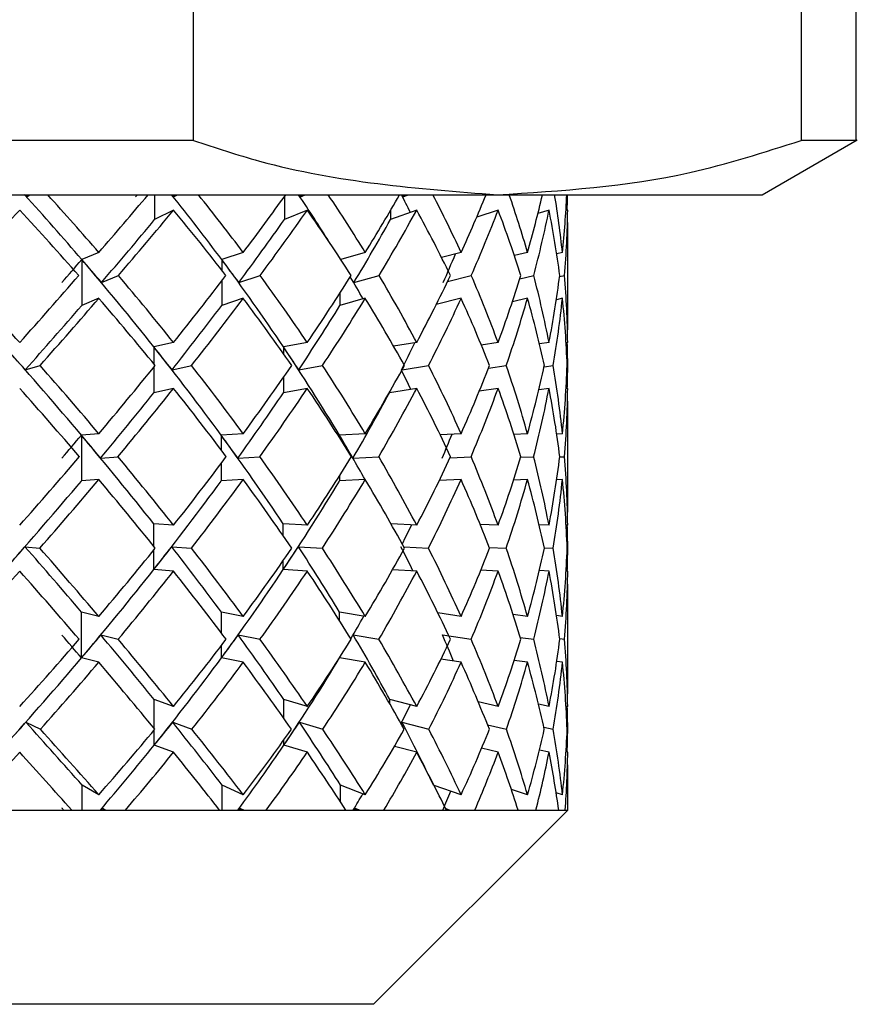
# Model space of a CAD drawing. Extents: x 0.1 to 53, y -0.8 to 39.1.
# Drawn here: x 13.9 to 14.2, y 15.6 to 15.9 of the extents above; entities that cross this region are included whole.
import ezdxf

# ---------------------------------------------------------------- set-up
doc = ezdxf.new("R2010")
doc.units = 0
doc.header["$MEASUREMENT"] = 0
doc.layers.get('0').update_dxf_attribs({"linetype": 'CONTINUOUS'})

msp = doc.modelspace()

# ---------------------------------------------------------------- linework, layer by layer
at = {"color": 7, "linetype": 'Continuous', "lineweight": -3}
for p, q in [((13.98848, 15.87915), (13.98848, 16.00559)), ((14.17611, 16.00559), (14.17611, 15.87915)), ((14.19314, 15.87915), (14.19314, 16.00559)), ((13.98848, 15.87915), (13.88202, 15.87915)), ((14.16409, 15.86236), (14.19349, 15.87934)), ((14.19314, 15.87915), (14.17611, 15.87915)), ((13.73322, 15.86236), (14.08229, 15.86236)), ((13.937, 15.86176), (13.93756, 15.86236)), ((13.937, 15.86176), (13.93791, 15.86236)), ((13.9765, 15.86236), (13.9765, 15.85469)), ((13.98236, 15.86176), (13.98357, 15.86236)), ((14.01656, 15.8618), (14.01656, 15.85469)), ((14.02151, 15.86176), (14.02297, 15.86236)), ((14.05319, 15.86176), (14.05487, 15.86236)), ((14.08229, 15.86236), (14.16409, 15.86236)), ((13.98234, 15.85763), (13.9765, 15.85469)), ((14.02365, 15.85763), (14.01656, 15.85469)), ((14.05742, 15.85763), (14.04931, 15.85469)), ((14.04931, 15.85748), (14.04931, 15.85469)), ((14.08257, 15.85763), (14.07596, 15.85544)), ((14.09829, 15.85763), (14.09486, 15.85656)), ((14.10406, 15.85763), (14.10352, 15.85747)), ((14.10409, 15.82068), (14.10409, 15.85382)), ((13.95926, 15.84453), (13.95399, 15.84236)), ((14.00386, 15.84453), (13.99721, 15.84236)), ((14.04155, 15.84453), (14.03395, 15.84242)), ((14.07113, 15.84453), (14.06509, 15.84303)), ((14.09165, 15.84453), (14.08758, 15.84359)), ((14.10243, 15.84453), (14.10067, 15.84413)), ((13.95399, 15.84236), (13.95399, 15.82822)), ((13.99721, 15.84236), (13.99721, 15.83911)), ((13.96008, 15.83528), (13.96532, 15.83744)), ((14.00249, 15.83528), (14.00911, 15.83744)), ((14.03805, 15.83528), (14.04582, 15.83744)), ((14.06696, 15.83562), (14.07429, 15.83744)), ((14.08924, 15.83643), (14.09358, 15.83744)), ((14.10157, 15.8371), (14.10309, 15.83744)), ((13.99721, 15.83575), (13.99721, 15.82822)), ((14.03373, 15.83206), (14.03373, 15.82822)), ((13.95926, 15.83039), (13.95399, 15.82822)), ((14.00386, 15.83039), (13.99721, 15.82822)), ((14.04155, 15.83039), (14.03373, 15.82822)), ((14.07113, 15.83039), (14.06347, 15.82848)), ((14.09165, 15.83039), (14.08696, 15.8293)), ((14.10243, 15.83039), (14.10057, 15.82997)), ((13.98234, 15.81672), (13.97626, 15.81539)), ((13.97626, 15.81539), (13.97626, 15.81012)), ((14.02365, 15.81672), (14.01627, 15.81539)), ((14.01627, 15.81539), (14.01627, 15.8133)), ((14.05742, 15.81672), (14.05029, 15.81559)), ((14.08257, 15.81672), (14.07738, 15.81597)), ((14.09829, 15.81672), (14.09533, 15.81631)), ((14.10406, 15.81672), (14.10356, 15.81665)), ((13.93654, 15.80831), (13.94111, 15.80964)), ((13.97626, 15.80915), (13.97626, 15.80125)), ((13.98186, 15.80831), (13.98793, 15.80964)), ((14.021, 15.80831), (14.02835, 15.80964)), ((14.05291, 15.80835), (14.06109, 15.80964)), ((14.0796, 15.80885), (14.08509, 15.80964)), ((14.09676, 15.80925), (14.09957, 15.80964)), ((14.10389, 15.80961), (14.10407, 15.80964)), ((14.01627, 15.80594), (14.01627, 15.80125)), ((13.98234, 15.80258), (13.97626, 15.80125)), ((14.02365, 15.80258), (14.01627, 15.80125)), ((14.05742, 15.80258), (14.04898, 15.80125)), ((14.04898, 15.80131), (14.04898, 15.80125)), ((14.08257, 15.80258), (14.07676, 15.80174)), ((14.09829, 15.80258), (14.09515, 15.80215)), ((14.10406, 15.80258), (14.10356, 15.80251)), ((14.10409, 15.7643), (14.10409, 15.79861)), ((13.95926, 15.78857), (13.95387, 15.78812)), ((13.95387, 15.78812), (13.95387, 15.77398)), ((14.00386, 15.78857), (13.99705, 15.78812)), ((13.99705, 15.78812), (13.99705, 15.7836)), ((14.04155, 15.78857), (14.03355, 15.78812)), ((14.03355, 15.78812), (14.03355, 15.78743)), ((14.07113, 15.78857), (14.06469, 15.78825)), ((14.09165, 15.78857), (14.08746, 15.78837)), ((14.10243, 15.78857), (14.10068, 15.78849)), ((13.95979, 15.78105), (13.96518, 15.78149)), ((13.99705, 15.77938), (13.99705, 15.77398)), ((14.00218, 15.78105), (14.00898, 15.78149)), ((14.03772, 15.78105), (14.04572, 15.78149)), ((14.06776, 15.78117), (14.07421, 15.78149)), ((14.08954, 15.78131), (14.09354, 15.78149)), ((14.10162, 15.78143), (14.10308, 15.78149)), ((13.95926, 15.77443), (13.95387, 15.77398)), ((14.00386, 15.77443), (13.99705, 15.77398)), ((14.03355, 15.77554), (14.03355, 15.77398)), ((14.04155, 15.77443), (14.03355, 15.77398)), ((14.07113, 15.77443), (14.06439, 15.77409)), ((14.09165, 15.77443), (14.08734, 15.77422)), ((14.10243, 15.77443), (14.10066, 15.77435)), ((13.97621, 15.75385), (13.97621, 15.76075)), ((13.98234, 15.7603), (13.97621, 15.76075)), ((14.01621, 15.75709), (14.01621, 15.76075)), ((14.02365, 15.7603), (14.01621, 15.76075)), ((14.05742, 15.7603), (14.04951, 15.76072)), ((14.08257, 15.7603), (14.07703, 15.76057)), ((14.09829, 15.7603), (14.09524, 15.76044)), ((14.10406, 15.7603), (14.10356, 15.76033)), ((13.93644, 15.75368), (13.94106, 15.75323)), ((13.97621, 15.74661), (13.97621, 15.75263)), ((13.98176, 15.75368), (13.98788, 15.75323)), ((14.02089, 15.75368), (14.02832, 15.75323)), ((14.05343, 15.75364), (14.06106, 15.75323)), ((14.07983, 15.75349), (14.08507, 15.75323)), ((14.09683, 15.75336), (14.09956, 15.75323)), ((14.10389, 15.75324), (14.10407, 15.75323)), ((14.01621, 15.74661), (14.01621, 15.74939)), ((13.98234, 15.74616), (13.97621, 15.74661)), ((14.02365, 15.74616), (14.01621, 15.74661)), ((14.05742, 15.74616), (14.04995, 15.74655)), ((14.08257, 15.74616), (14.07723, 15.74642)), ((14.09829, 15.74616), (14.0953, 15.7463)), ((14.10406, 15.74616), (14.10356, 15.74618)), ((14.10409, 15.70825), (14.10409, 15.74216)), ((13.95391, 15.71934), (13.95391, 15.73348)), ((13.95926, 15.73215), (13.95391, 15.73348)), ((13.9971, 15.72706), (13.9971, 15.73348)), ((14.00386, 15.73215), (13.9971, 15.73348)), ((14.03361, 15.73086), (14.03361, 15.73348)), ((14.04155, 15.73215), (14.03361, 15.73348)), ((14.07113, 15.73215), (14.06399, 15.73322)), ((14.09165, 15.73215), (14.08718, 15.73278)), ((14.10243, 15.73215), (14.10062, 15.7324)), ((13.95989, 15.72642), (13.96523, 15.72509)), ((14.00229, 15.72642), (14.00903, 15.72509)), ((14.03784, 15.72642), (14.04576, 15.72509)), ((14.06539, 15.72642), (14.07424, 15.72509)), ((14.08941, 15.72567), (14.09355, 15.72509)), ((14.1016, 15.72529), (14.10308, 15.72509)), ((13.9971, 15.71934), (13.9971, 15.72314)), ((13.95926, 15.71801), (13.95391, 15.71934)), ((14.00386, 15.71801), (13.9971, 15.71934)), ((14.03361, 15.71934), (14.03361, 15.71937)), ((14.04155, 15.71801), (14.03361, 15.71934)), ((14.07113, 15.71801), (14.06492, 15.71894)), ((14.09165, 15.71801), (14.08754, 15.71858)), ((14.10243, 15.71801), (14.10068, 15.71825)), ((13.97635, 15.69754), (13.97635, 15.70651)), ((13.98234, 15.70434), (13.97635, 15.70651)), ((14.01639, 15.70065), (14.01639, 15.70651)), ((14.02365, 15.70434), (14.01639, 15.70651)), ((14.04911, 15.70516), (14.04911, 15.70651)), ((14.05742, 15.70434), (14.04911, 15.70651)), ((14.08257, 15.70434), (14.07641, 15.70581)), ((14.09829, 15.70434), (14.09503, 15.70508)), ((14.10406, 15.70434), (14.10354, 15.70446)), ((13.93672, 15.69945), (13.94121, 15.69729)), ((13.97635, 15.69237), (13.97635, 15.69704)), ((13.98206, 15.69945), (13.98802, 15.69729)), ((14.0212, 15.69945), (14.02843, 15.69729)), ((14.05288, 15.69945), (14.06115, 15.69729)), ((14.07931, 15.69868), (14.08513, 15.69729)), ((14.09667, 15.69795), (14.09959, 15.69729)), ((14.10388, 15.69733), (14.10407, 15.69729)), ((14.01639, 15.69237), (14.01639, 15.69396)), ((13.98234, 15.6902), (13.97635, 15.69237)), ((14.02365, 15.6902), (14.01639, 15.69237)), ((14.05742, 15.6902), (14.05054, 15.692)), ((14.08257, 15.6902), (14.07747, 15.69142)), ((14.09829, 15.6902), (14.09533, 15.69087)), ((14.10406, 15.6902), (14.10355, 15.69031)), ((14.10409, 15.67236), (14.10409, 15.6863)), ((13.95412, 15.67236), (13.95412, 15.68004)), ((13.95926, 15.67709), (13.95412, 15.68004)), ((13.99737, 15.67236), (13.99737, 15.68004)), ((14.00386, 15.67709), (13.99737, 15.68004)), ((14.03392, 15.67486), (14.03392, 15.68004)), ((14.04155, 15.67709), (14.03392, 15.68004)), ((14.07113, 15.67709), (14.06279, 15.67997)), ((14.09165, 15.67709), (14.08667, 15.6787)), ((14.10243, 15.67709), (14.10049, 15.6777)), ((13.91824, 15.67236), (13.9509, 15.67236)), ((13.9509, 15.67236), (13.96747, 15.67236)), ((13.96037, 15.67297), (13.96143, 15.67236)), ((13.96747, 15.67236), (13.99655, 15.67236)), ((13.99655, 15.67236), (14.01096, 15.67236)), ((14.00279, 15.67297), (14.00414, 15.67236)), ((14.01096, 15.67236), (14.03554, 15.67236)), ((14.03554, 15.67236), (14.04732, 15.67236)), ((14.03835, 15.67297), (14.03993, 15.67236)), ((14.04409, 15.61236), (14.10409, 15.67236)), ((14.04732, 15.67236), (14.06661, 15.67236)), ((14.0664, 15.6728), (14.06766, 15.67236)), ((14.06661, 15.67236), (14.07538, 15.67236)), ((14.07538, 15.67236), (14.08876, 15.67236)), ((14.08876, 15.67236), (14.09424, 15.67236)), ((14.09424, 15.67236), (14.10127, 15.67236)), ((14.10127, 15.67236), (14.10329, 15.67236)), ((14.10329, 15.67236), (14.10409, 15.67236)), ((14.04409, 15.61236), (13.81587, 15.61236))]:
    msp.add_line(p, q, dxfattribs=at)
for centre, major_axis, ratio, start_param, end_param in [((13.78194, 15.77444), (-0.29043, 0.29043), 0.41993, 4.532156, 4.597719), ((13.78742, 15.76856), (-0.29043, 0.29043), 0.41993, 4.615187, 4.617207), ((13.78908, 15.77444), (-0.29043, 0.29043), 0.41993, 4.53922, 4.597719), ((13.78908, 15.77444), (0.31029, 0.31029), 0.174921, 5.109957, 5.168456), ((13.78081, 15.76856), (0.31029, 0.31029), 0.174921, 5.185924, 5.187944), ((13.78081, 15.77444), (-0.27833, 0.27833), 0.529961, 4.442396, 4.507959), ((13.78569, 15.76856), (-0.27833, 0.27833), 0.529961, 4.525427, 4.527448), ((13.78569, 15.76029), (0.31029, 0.31029), 0.174921, 5.21351, 5.215549), ((13.78908, 15.77444), (-0.27833, 0.27833), 0.529961, 4.44946, 4.507959), ((13.78908, 15.77444), (0.30418, 0.30418), 0.26916, 5.199717, 5.258215), ((13.77994, 15.77444), (-0.26399, 0.26399), 0.651014, 4.370733, 4.418199), ((13.78406, 15.76856), (-0.26399, 0.26399), 0.651014, 4.435667, 4.437688), ((13.78406, 15.76029), (0.30418, 0.30418), 0.26916, 5.30327, 5.305309), ((13.78908, 15.77444), (-0.26399, 0.26399), 0.651014, 4.359701, 4.418199), ((13.78908, 15.77444), (0.29561, 0.29561), 0.368078, 5.289477, 5.347975), ((13.77936, 15.77444), (-0.24752, 0.24752), 0.787136, 4.310525, 4.328439), ((13.7826, 15.76856), (-0.24752, 0.24752), 0.787136, 4.345907, 4.347928), ((13.7826, 15.76029), (0.29561, 0.29561), 0.368078, 5.39303, 5.395069), ((13.78908, 15.77444), (-0.24752, 0.24752), 0.787136, 4.269941, 4.328439), ((13.78908, 15.77444), (0.28467, 0.28467), 0.473775, 5.379237, 5.437735), ((13.78908, 15.77444), (-0.22906, 0.22906), 0.944015, 4.180181, 4.238679), ((13.78908, 15.77444), (0.27143, 0.27143), 0.588887, 5.468996, 5.527495), ((13.78908, 15.77444), (0.2359, 0.2359), 0.884935, 5.661218, 5.719716), ((13.78908, 15.77444), (0.25601, 0.25601), 0.716884, 5.558756, 5.617255), ((13.78908, 15.77444), (0.25366, 0.25366), 0.736291, 5.614188, 5.629956), ((13.78908, 15.76029), (0.31391, 0.31391), 0.083603, 5.043225, 5.109957), ((13.78908, 15.76029), (-0.29043, 0.29043), 0.41993, 4.562247, 4.62898), ((13.78908, 15.76029), (0.31029, 0.31029), 0.174921, 5.132984, 5.199717), ((13.78908, 15.76029), (-0.27833, 0.27833), 0.529961, 4.472488, 4.53922), ((13.78908, 15.76029), (0.30418, 0.30418), 0.26916, 5.222744, 5.289477), ((13.78908, 15.76029), (-0.26399, 0.26399), 0.651014, 4.382728, 4.44946), ((13.78908, 15.76029), (0.29561, 0.29561), 0.368078, 5.312504, 5.379237), ((13.78908, 15.76029), (-0.24752, 0.24752), 0.787136, 4.292968, 4.359701), ((13.78908, 15.76029), (0.28467, 0.28467), 0.473775, 5.402264, 5.468996), ((13.78908, 15.76029), (-0.22906, 0.22906), 0.944015, 4.203208, 4.269941), ((13.78908, 15.76029), (0.27143, 0.27143), 0.588887, 5.492024, 5.558756), ((13.78908, 15.76029), (0.2359, 0.2359), 0.884935, 5.684245, 5.750977), ((13.78908, 15.76029), (0.25601, 0.25601), 0.716884, 5.581783, 5.648516), ((13.78569, 15.76029), (0.31029, 0.31029), 0.174921, 5.125919, 5.189907), ((13.78406, 15.76029), (0.30418, 0.30418), 0.26916, 5.215679, 5.279667), ((13.7826, 15.76029), (0.29561, 0.29561), 0.368078, 5.305438, 5.369426), ((13.78135, 15.76029), (0.28467, 0.28467), 0.473775, 5.395198, 5.424134), ((13.78194, 15.7701), (0.31029, 0.31029), 0.174921, 5.093996, 5.117021), ((13.78569, 15.7701), (-0.29043, 0.29043), 0.41993, 4.523259, 4.546284), ((13.78194, 15.77444), (-0.29043, 0.29043), 0.41993, 4.445199, 4.532156), ((13.78406, 15.7701), (-0.27833, 0.27833), 0.529961, 4.433499, 4.456525), ((13.78081, 15.77444), (-0.27833, 0.27833), 0.529961, 4.355439, 4.442396), ((13.78908, 15.77444), (-0.3002, 0.3002), 0.317913, 4.53922, 4.605953), ((13.78908, 15.77444), (0.31029, 0.31029), 0.174921, 5.020197, 5.08693), ((13.78908, 15.77444), (-0.29043, 0.29043), 0.41993, 4.44946, 4.516193), ((13.78908, 15.77444), (0.30418, 0.30418), 0.26916, 5.109957, 5.17669), ((13.78908, 15.77444), (-0.27833, 0.27833), 0.529961, 4.359701, 4.426433), ((13.78908, 15.77444), (0.29561, 0.29561), 0.368078, 5.199717, 5.26645), ((13.77994, 15.77444), (-0.26399, 0.26399), 0.651014, 4.313271, 4.335426), ((13.78908, 15.77444), (-0.26399, 0.26399), 0.651014, 4.269941, 4.336673), ((13.78908, 15.77444), (0.28467, 0.28467), 0.473775, 5.289477, 5.356209), ((13.78908, 15.77444), (-0.24752, 0.24752), 0.787136, 4.180181, 4.246914), ((13.78908, 15.77444), (0.27143, 0.27143), 0.588887, 5.379237, 5.445969), ((13.78908, 15.77444), (-0.22906, 0.22906), 0.944015, 4.090421, 4.157154), ((13.78908, 15.77444), (0.25601, 0.25601), 0.716884, 5.468996, 5.535729), ((13.78908, 15.77444), (0.2359, 0.2359), 0.884935, 5.571458, 5.63819), ((13.78569, 15.76029), (0.31029, 0.31029), 0.174921, 5.03859, 5.102893), ((13.78908, 15.76029), (0.31029, 0.31029), 0.174921, 5.042852, 5.109957), ((13.78908, 15.76029), (-0.29043, 0.29043), 0.41993, 4.472115, 4.53922), ((13.78406, 15.76029), (0.30418, 0.30418), 0.26916, 5.12835, 5.192653), ((13.78908, 15.76029), (0.30418, 0.30418), 0.26916, 5.132612, 5.199717), ((13.78908, 15.76029), (-0.27833, 0.27833), 0.529961, 4.382355, 4.44946), ((13.7826, 15.76029), (0.29561, 0.29561), 0.368078, 5.21811, 5.282413), ((13.78908, 15.76029), (0.29561, 0.29561), 0.368078, 5.222372, 5.289477), ((13.78908, 15.76029), (-0.26399, 0.26399), 0.651014, 4.292596, 4.359701), ((13.78908, 15.76029), (0.28467, 0.28467), 0.473775, 5.312132, 5.379237), ((13.78908, 15.76029), (-0.24752, 0.24752), 0.787136, 4.202836, 4.269941), ((13.78908, 15.76029), (0.27143, 0.27143), 0.588887, 5.401891, 5.468996), ((13.78908, 15.76029), (-0.22906, 0.22906), 0.944015, 4.113076, 4.180181), ((13.78908, 15.76029), (0.25601, 0.25601), 0.716884, 5.491651, 5.558756), ((13.78908, 15.76029), (0.2359, 0.2359), 0.884935, 5.594113, 5.661218), ((13.78569, 15.77177), (-0.3002, 0.3002), 0.317913, 4.520828, 4.543482), ((13.78331, 15.77444), (-0.3002, 0.3002), 0.317913, 4.448036, 4.534959), ((13.78406, 15.77177), (-0.29043, 0.29043), 0.41993, 4.431068, 4.453722), ((13.78194, 15.77444), (-0.29043, 0.29043), 0.41993, 4.358276, 4.445199), ((13.7826, 15.77177), (-0.27833, 0.27833), 0.529961, 4.341308, 4.363962), ((13.78081, 15.77444), (-0.27833, 0.27833), 0.529961, 4.268517, 4.355439), ((13.78135, 15.76029), (0.28467, 0.28467), 0.473775, 5.307869, 5.334653), ((13.78908, 15.76029), (0.23853, 0.23853), 0.862537, 5.581411, 5.604156), ((13.78908, 15.77444), (-0.3002, 0.3002), 0.317913, 4.44946, 4.516565), ((13.78908, 15.77444), (0.30418, 0.30418), 0.26916, 5.020197, 5.087302), ((13.78908, 15.77444), (-0.29043, 0.29043), 0.41993, 4.359701, 4.426806), ((13.78908, 15.77444), (0.29561, 0.29561), 0.368078, 5.109957, 5.177062), ((13.78908, 15.77444), (-0.27833, 0.27833), 0.529961, 4.269941, 4.337046), ((13.78908, 15.77444), (0.28467, 0.28467), 0.473775, 5.199717, 5.266822), ((13.78908, 15.77444), (-0.26399, 0.26399), 0.651014, 4.180181, 4.247286), ((13.78908, 15.77444), (0.27143, 0.27143), 0.588887, 5.289477, 5.356582), ((13.78908, 15.77444), (-0.24752, 0.24752), 0.787136, 4.090421, 4.157526), ((13.78908, 15.77444), (0.25601, 0.25601), 0.716884, 5.379237, 5.446342), ((13.78908, 15.77444), (-0.22906, 0.22906), 0.944015, 4.000661, 4.067766), ((13.78908, 15.77444), (0.23853, 0.23853), 0.862537, 5.468996, 5.536101), ((13.78908, 15.77444), (0.2359, 0.2359), 0.884935, 5.526215, 5.548803), ((13.77994, 15.77444), (-0.26399, 0.26399), 0.651014, 4.223841, 4.242224), ((13.78908, 15.76029), (-0.3002, 0.3002), 0.317913, 4.471933, 4.53922), ((13.78406, 15.76029), (0.30418, 0.30418), 0.26916, 5.041245, 5.105696), ((13.78908, 15.76029), (0.30418, 0.30418), 0.26916, 5.04267, 5.109957), ((13.78908, 15.76029), (-0.29043, 0.29043), 0.41993, 4.382173, 4.44946), ((13.7826, 15.76029), (0.29561, 0.29561), 0.368078, 5.131005, 5.195456), ((13.78908, 15.76029), (0.29561, 0.29561), 0.368078, 5.13243, 5.199717), ((13.78908, 15.76029), (-0.27833, 0.27833), 0.529961, 4.292413, 4.359701), ((13.78135, 15.76029), (0.28467, 0.28467), 0.473775, 5.220765, 5.285215), ((13.78908, 15.76029), (0.28467, 0.28467), 0.473775, 5.222189, 5.289477), ((13.78908, 15.76029), (-0.26399, 0.26399), 0.651014, 4.202653, 4.269941), ((13.78908, 15.76029), (0.27143, 0.27143), 0.588887, 5.311949, 5.379237), ((13.78908, 15.76029), (-0.24752, 0.24752), 0.787136, 4.112894, 4.180181), ((13.78908, 15.76029), (0.25601, 0.25601), 0.716884, 5.401709, 5.468996), ((13.78908, 15.76029), (-0.22906, 0.22906), 0.944015, 4.023134, 4.090421), ((13.78908, 15.76029), (0.23853, 0.23853), 0.862537, 5.491469, 5.558756), ((13.78331, 15.77354), (0.30418, 0.30418), 0.26916, 4.99915, 5.021622), ((13.78406, 15.77354), (-0.3002, 0.3002), 0.317913, 4.428413, 4.450885), ((13.78331, 15.77444), (-0.3002, 0.3002), 0.317913, 4.361125, 4.448036), ((13.7826, 15.77354), (-0.29043, 0.29043), 0.41993, 4.338653, 4.361125), ((13.78194, 15.77444), (-0.29043, 0.29043), 0.41993, 4.271365, 4.358276), ((13.78135, 15.77354), (-0.27833, 0.27833), 0.529961, 4.248893, 4.271365), ((13.78081, 15.77444), (-0.27833, 0.27833), 0.529961, 4.225018, 4.268517), ((13.78034, 15.76029), (0.27143, 0.27143), 0.588887, 5.310525, 5.334035), ((13.78908, 15.77444), (0.30418, 0.30418), 0.26916, 4.930438, 4.997725), ((13.78908, 15.77444), (-0.3002, 0.3002), 0.317913, 4.359701, 4.426988), ((13.78908, 15.77444), (0.29561, 0.29561), 0.368078, 5.020197, 5.087485), ((13.78908, 15.77444), (-0.29043, 0.29043), 0.41993, 4.269941, 4.337228), ((13.78908, 15.77444), (0.28467, 0.28467), 0.473775, 5.109957, 5.177245), ((13.78908, 15.77444), (-0.27833, 0.27833), 0.529961, 4.180181, 4.247469), ((13.78908, 15.77444), (0.27143, 0.27143), 0.588887, 5.199717, 5.267004), ((13.78908, 15.77444), (-0.26399, 0.26399), 0.651014, 4.090421, 4.157709), ((13.78908, 15.77444), (0.25601, 0.25601), 0.716884, 5.289477, 5.356764), ((13.78908, 15.77444), (-0.24752, 0.24752), 0.787136, 4.000661, 4.067949), ((13.78908, 15.77444), (0.23853, 0.23853), 0.862537, 5.379237, 5.446524), ((13.78908, 15.77444), (-0.22906, 0.22906), 0.944015, 3.910902, 3.978189), ((13.78406, 15.76029), (0.30418, 0.30418), 0.26916, 4.931862, 5.018773), ((13.78908, 15.76029), (0.30418, 0.30418), 0.26916, 4.95291, 5.020197), ((13.78908, 15.76029), (-0.3002, 0.3002), 0.317913, 4.382173, 4.44946), ((13.7826, 15.76029), (0.29561, 0.29561), 0.368078, 5.021622, 5.108533), ((13.78908, 15.76029), (0.29561, 0.29561), 0.368078, 5.04267, 5.109957), ((13.78908, 15.76029), (-0.29043, 0.29043), 0.41993, 4.292413, 4.359701), ((13.78135, 15.76029), (0.28467, 0.28467), 0.473775, 5.111381, 5.198293), ((13.78908, 15.76029), (0.28467, 0.28467), 0.473775, 5.13243, 5.199717), ((13.78908, 15.76029), (-0.27833, 0.27833), 0.529961, 4.202653, 4.269941), ((13.78908, 15.76029), (0.27143, 0.27143), 0.588887, 5.222189, 5.289477), ((13.78908, 15.76029), (-0.26399, 0.26399), 0.651014, 4.112894, 4.180181), ((13.78908, 15.76029), (0.25601, 0.25601), 0.716884, 5.311949, 5.379237), ((13.78908, 15.76029), (-0.24752, 0.24752), 0.787136, 4.023134, 4.090421), ((13.78908, 15.76029), (0.23853, 0.23853), 0.862537, 5.401709, 5.468996), ((13.78908, 15.76029), (-0.22906, 0.22906), 0.944015, 3.933374, 4.000661), ((13.78034, 15.76029), (0.27143, 0.27143), 0.588887, 5.226223, 5.24489), ((13.78908, 15.76029), (-0.2263, 0.2263), 0.968329, 3.920672, 3.94313), ((13.78486, 15.76119), (0.30418, 0.30418), 0.26916, 4.929013, 4.951485), ((13.78486, 15.77444), (-0.30754, 0.30754), 0.221571, 4.363962, 4.428413), ((13.78908, 15.77444), (-0.30754, 0.30754), 0.221571, 4.359701, 4.426988), ((13.78908, 15.77444), (0.29561, 0.29561), 0.368078, 4.930438, 4.997725), ((13.78331, 15.76119), (0.29561, 0.29561), 0.368078, 5.018773, 5.041245), ((13.78331, 15.77444), (-0.3002, 0.3002), 0.317913, 4.274202, 4.338653), ((13.78908, 15.77444), (-0.3002, 0.3002), 0.317913, 4.269941, 4.337228), ((13.78908, 15.77444), (0.28467, 0.28467), 0.473775, 5.020197, 5.087485), ((13.78194, 15.76119), (0.28467, 0.28467), 0.473775, 5.108533, 5.131005), ((13.78194, 15.77444), (-0.29043, 0.29043), 0.41993, 4.184442, 4.248893), ((13.78908, 15.77444), (-0.29043, 0.29043), 0.41993, 4.180181, 4.247469), ((13.78908, 15.77444), (0.27143, 0.27143), 0.588887, 5.109957, 5.177245), ((13.78081, 15.77444), (-0.27833, 0.27833), 0.529961, 4.135373, 4.159133), ((13.78908, 15.77444), (-0.27833, 0.27833), 0.529961, 4.090421, 4.157709), ((13.78908, 15.77444), (0.25601, 0.25601), 0.716884, 5.199717, 5.267004), ((13.78908, 15.77444), (-0.26399, 0.26399), 0.651014, 4.000661, 4.067949), ((13.78908, 15.77444), (0.23853, 0.23853), 0.862537, 5.289477, 5.356764), ((13.78908, 15.77444), (-0.24752, 0.24752), 0.787136, 3.910902, 3.978189), ((13.78908, 15.77444), (-0.2263, 0.2263), 0.968329, 3.80844, 3.875728), ((13.78908, 15.77444), (-0.22906, 0.22906), 0.944015, 3.86592, 3.888429), ((13.78908, 15.76029), (0.30418, 0.30418), 0.26916, 4.863333, 4.930438), ((13.78908, 15.76029), (-0.30754, 0.30754), 0.221571, 4.382355, 4.44946), ((13.7826, 15.76029), (0.29561, 0.29561), 0.368078, 4.934699, 5.021622), ((13.78908, 15.76029), (0.29561, 0.29561), 0.368078, 4.953092, 5.020197), ((13.78908, 15.76029), (-0.3002, 0.3002), 0.317913, 4.292596, 4.359701), ((13.78135, 15.76029), (0.28467, 0.28467), 0.473775, 5.024459, 5.111381), ((13.78908, 15.76029), (0.28467, 0.28467), 0.473775, 5.042852, 5.109957), ((13.78908, 15.76029), (-0.29043, 0.29043), 0.41993, 4.202836, 4.269941), ((13.78908, 15.76029), (0.27143, 0.27143), 0.588887, 5.132612, 5.199717), ((13.78908, 15.76029), (-0.27833, 0.27833), 0.529961, 4.113076, 4.180181), ((13.78908, 15.76029), (0.25601, 0.25601), 0.716884, 5.222372, 5.289477), ((13.78908, 15.76029), (-0.26399, 0.26399), 0.651014, 4.023316, 4.090421), ((13.78908, 15.76029), (0.23853, 0.23853), 0.862537, 5.312132, 5.379237), ((13.78908, 15.76029), (-0.24752, 0.24752), 0.787136, 3.933556, 4.000661), ((13.78908, 15.76029), (-0.2263, 0.2263), 0.968329, 3.831095, 3.8982), ((13.78034, 15.76029), (0.27143, 0.27143), 0.588887, 5.133171, 5.155381), ((13.78908, 15.77444), (0.29561, 0.29561), 0.368078, 4.840678, 4.907783), ((13.7826, 15.76295), (-0.30754, 0.30754), 0.221571, 4.355439, 4.378093), ((13.78486, 15.76295), (0.29561, 0.29561), 0.368078, 4.926176, 4.94883), ((13.78486, 15.77444), (-0.30754, 0.30754), 0.221571, 4.277005, 4.341308), ((13.78908, 15.77444), (-0.30754, 0.30754), 0.221571, 4.269941, 4.337046), ((13.78908, 15.77444), (0.28467, 0.28467), 0.473775, 4.930438, 4.997543), ((13.78331, 15.76295), (0.28467, 0.28467), 0.473775, 5.015936, 5.03859), ((13.78331, 15.77444), (-0.3002, 0.3002), 0.317913, 4.187245, 4.251548), ((13.78908, 15.77444), (-0.3002, 0.3002), 0.317913, 4.180181, 4.247286), ((13.78908, 15.77444), (0.27143, 0.27143), 0.588887, 5.020197, 5.087302), ((13.78194, 15.77444), (-0.29043, 0.29043), 0.41993, 4.097485, 4.161789), ((13.78908, 15.77444), (-0.29043, 0.29043), 0.41993, 4.090421, 4.157526), ((13.78908, 15.77444), (0.25601, 0.25601), 0.716884, 5.109957, 5.177062), ((13.78081, 15.77444), (-0.27833, 0.27833), 0.529961, 4.04609, 4.072029), ((13.78908, 15.77444), (-0.27833, 0.27833), 0.529961, 4.000661, 4.067766), ((13.78908, 15.77444), (0.23853, 0.23853), 0.862537, 5.199717, 5.266822), ((13.78908, 15.77444), (-0.26399, 0.26399), 0.651014, 3.910902, 3.978007), ((13.78908, 15.77444), (-0.2263, 0.2263), 0.968329, 3.71868, 3.785785), ((13.78908, 15.77444), (-0.24752, 0.24752), 0.787136, 3.821142, 3.888247), ((13.7826, 15.76029), (0.29561, 0.29561), 0.368078, 4.847742, 4.934699), ((13.78908, 15.76029), (0.29561, 0.29561), 0.368078, 4.863705, 4.930438), ((13.78908, 15.76029), (-0.30754, 0.30754), 0.221571, 4.292968, 4.359701), ((13.78135, 15.76029), (0.28467, 0.28467), 0.473775, 4.937502, 5.024459), ((13.78908, 15.76029), (0.28467, 0.28467), 0.473775, 4.953465, 5.020197), ((13.78908, 15.76029), (-0.3002, 0.3002), 0.317913, 4.203208, 4.269941), ((13.78034, 15.76029), (0.27143, 0.27143), 0.588887, 5.027262, 5.114219), ((13.78908, 15.76029), (0.27143, 0.27143), 0.588887, 5.043225, 5.109957), ((13.78908, 15.76029), (-0.29043, 0.29043), 0.41993, 4.113448, 4.180181), ((13.78908, 15.76029), (0.25601, 0.25601), 0.716884, 5.132984, 5.199717), ((13.78908, 15.76029), (-0.27833, 0.27833), 0.529961, 4.023689, 4.090421), ((13.78908, 15.76029), (0.23853, 0.23853), 0.862537, 5.222744, 5.289477), ((13.78908, 15.76029), (-0.26399, 0.26399), 0.651014, 3.933929, 4.000661), ((13.78908, 15.76029), (-0.2263, 0.2263), 0.968329, 3.741708, 3.80844), ((13.78908, 15.76029), (-0.24752, 0.24752), 0.787136, 3.844169, 3.910902), ((13.77961, 15.76029), (0.25601, 0.25601), 0.716884, 5.138662, 5.157422), ((13.78908, 15.76029), (-0.24503, 0.24503), 0.807916, 3.831467, 3.854374), ((13.78655, 15.76463), (0.29561, 0.29561), 0.368078, 4.833614, 4.856639), ((13.78655, 15.77444), (-0.31241, 0.31241), 0.128997, 4.279751, 4.343739), ((13.78908, 15.77444), (-0.31241, 0.31241), 0.128997, 4.269941, 4.336673), ((13.78908, 15.77444), (0.28467, 0.28467), 0.473775, 4.840678, 4.90741), ((13.78486, 15.76463), (0.28467, 0.28467), 0.473775, 4.923373, 4.946399), ((13.78486, 15.77444), (-0.30754, 0.30754), 0.221571, 4.189991, 4.253979), ((13.78908, 15.77444), (-0.30754, 0.30754), 0.221571, 4.180181, 4.246914), ((13.78908, 15.77444), (0.27143, 0.27143), 0.588887, 4.930438, 4.99717), ((13.78331, 15.76463), (0.27143, 0.27143), 0.588887, 5.013133, 5.036159), ((13.78331, 15.77444), (-0.3002, 0.3002), 0.317913, 4.100231, 4.164219), ((13.78908, 15.77444), (-0.3002, 0.3002), 0.317913, 4.090421, 4.157154), ((13.78908, 15.77444), (0.25601, 0.25601), 0.716884, 5.020197, 5.08693), ((13.78194, 15.77444), (-0.29043, 0.29043), 0.41993, 4.010472, 4.07446), ((13.78908, 15.77444), (-0.29043, 0.29043), 0.41993, 4.000661, 4.067394), ((13.78908, 15.77444), (0.23853, 0.23853), 0.862537, 5.109957, 5.17669), ((13.78908, 15.77444), (-0.27833, 0.27833), 0.529961, 3.910902, 3.977634), ((13.78908, 15.77444), (-0.2263, 0.2263), 0.968329, 3.628921, 3.695653), ((13.78908, 15.77444), (-0.26399, 0.26399), 0.651014, 3.821142, 3.887875), ((13.78908, 15.77444), (-0.24503, 0.24503), 0.807916, 3.71868, 3.785413), ((13.78908, 15.77444), (-0.24752, 0.24752), 0.787136, 3.774941, 3.798115), ((13.78135, 15.76029), (0.28467, 0.28467), 0.473775, 4.871939, 4.937502), ((13.78034, 15.76029), (0.27143, 0.27143), 0.588887, 4.961699, 5.027262), ((13.78908, 15.76029), (0.29561, 0.29561), 0.368078, 4.782179, 4.840678), ((13.78908, 15.76029), (-0.31241, 0.31241), 0.128997, 4.301202, 4.359701), ((13.78908, 15.76029), (0.28467, 0.28467), 0.473775, 4.871939, 4.930438), ((13.78908, 15.76029), (-0.30754, 0.30754), 0.221571, 4.211442, 4.269941), ((13.78908, 15.76029), (0.27143, 0.27143), 0.588887, 4.961699, 5.020197), ((13.78908, 15.76029), (-0.3002, 0.3002), 0.317913, 4.121683, 4.180181), ((13.78908, 15.76029), (0.25601, 0.25601), 0.716884, 5.051459, 5.109957), ((13.78908, 15.76029), (-0.29043, 0.29043), 0.41993, 4.031923, 4.090421), ((13.78908, 15.76029), (0.23853, 0.23853), 0.862537, 5.141219, 5.199717), ((13.78908, 15.76029), (-0.27833, 0.27833), 0.529961, 3.942163, 4.000661), ((13.78908, 15.76029), (-0.2263, 0.2263), 0.968329, 3.660182, 3.71868), ((13.78908, 15.76029), (-0.26399, 0.26399), 0.651014, 3.852403, 3.910902), ((13.78908, 15.76029), (-0.24503, 0.24503), 0.807916, 3.749942, 3.80844), ((13.77961, 15.76029), (0.25601, 0.25601), 0.716884, 5.051459, 5.068021), ((13.77919, 15.76029), (0.23853, 0.23853), 0.862537, 5.141219, 5.160428), ((13.78135, 15.76617), (-0.31241, 0.31241), 0.128997, 4.281714, 4.283734), ((13.78655, 15.76617), (0.28467, 0.28467), 0.473775, 4.852451, 4.854471), ((13.78655, 15.77444), (-0.31241, 0.31241), 0.128997, 4.254108, 4.256147), ((13.78486, 15.76617), (0.27143, 0.27143), 0.588887, 4.94221, 4.944231), ((13.78486, 15.77444), (-0.30754, 0.30754), 0.221571, 4.164349, 4.166388), ((13.78331, 15.76617), (0.25601, 0.25601), 0.716884, 5.03197, 5.033991), ((13.78331, 15.77444), (-0.3002, 0.3002), 0.317913, 4.074589, 4.076628)]:
    msp.add_ellipse(centre, major_axis=major_axis, ratio=ratio, start_param=start_param, end_param=end_param, dxfattribs=at)
for points, knots in [([(13.98848, 15.87915), (13.99526, 15.8769), (14.02613, 15.8667), (14.05768, 15.86426), (14.08229, 15.86236)], [0, 0, 0, 0, 0.219799, 1, 1, 1, 1]), ([(14.08229, 15.86236), (14.10219, 15.86361), (14.13375, 15.86559), (14.16468, 15.87549), (14.17611, 15.87915)], [0, 0, 0, 0, 0.630737, 1, 1, 1, 1])]:
    msp.add_open_spline(points, degree=3, knots=knots, dxfattribs=at)

doc.saveas('drawing.dxf')
